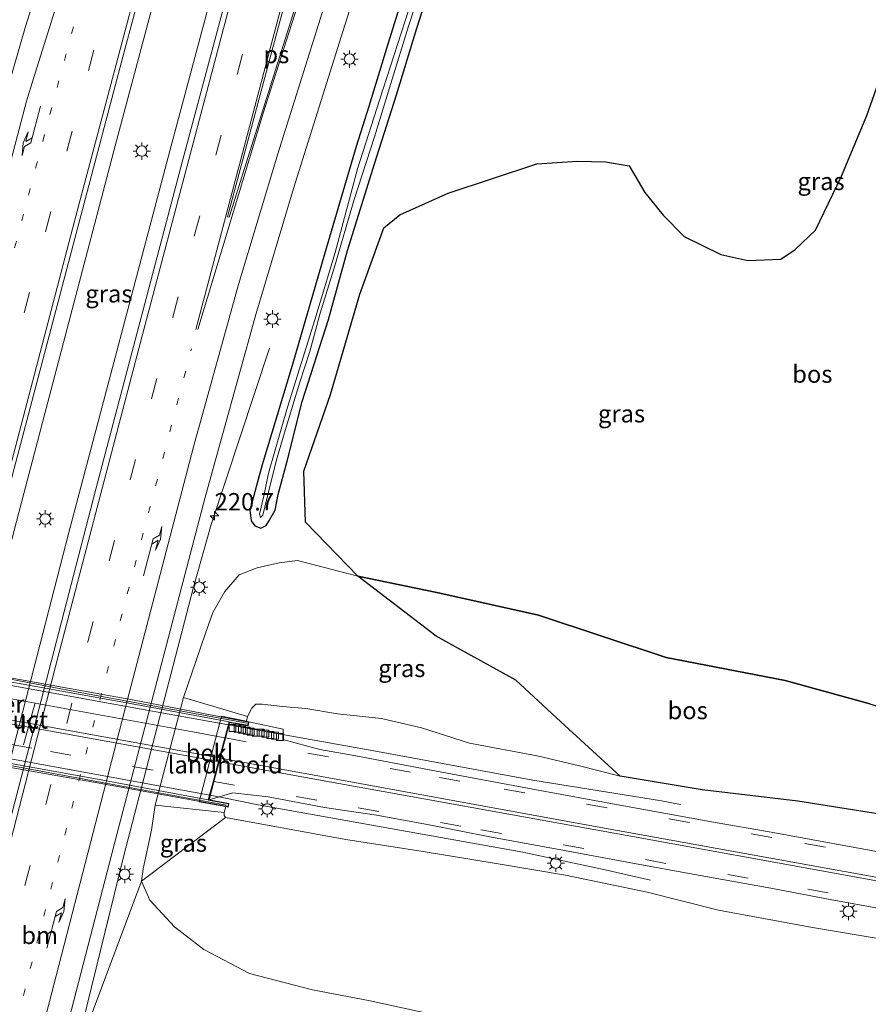
# Model space of a CAD drawing. Units: metres. Extents: x 197150 to 198612, y 481250 to 487501.
# Drawn here: x 197431 to 197553, y 483062 to 483203 of the extents above; entities that cross this region are included whole.
import ezdxf
from ezdxf.enums import TextEntityAlignment as Align

# ---------------------------------------------------------------- set-up
doc = ezdxf.new("R2010")
doc.units = ezdxf.units.M
doc.linetypes.add('VW-1-3_STREEP', pattern=[4, 1, -3])
doc.linetypes.add('VW-3-9_STREEP', pattern=[12, 3, -9])
doc.layers.get('0').update_dxf_attribs({"lineweight": 25})
for name, color, linetype, lineweight in [('B-ME-AM-KILOMETR-S-B1', 7, 'Continuous', 18), ('B-ME-BV-GELEIDECONSTRUCTIE-GELEIDERAIL-L-B1', 213, 'BV-GELEIDERAIL', 18), ('B-ME-BV-GELEIDECONSTRUCTIE-GELEIDERAIL-L-B2', 213, 'BV-GELEIDERAIL', 18), ('B-ME-GR-BOMENSTRUIKEN-GV-B6', 93, 'Continuous', 18), ('B-ME-GW-KRUINLIJN-L-B1', 93, 'Continuous', 18), ('B-ME-GW-TEENLIJN-L-B1', 93, 'Continuous', 18), ('B-ME-IE-GRASLAND-GV-B6', 93, 'Continuous', 18), ('B-ME-IE-MEUBILAIR_WEGMEUBILAIR-LICHTMAST-S-B1', 8, 'Continuous', 18), ('B-ME-IE-MEUBILAIR_WEGMEUBILAIR-LIJNVERLICHT-L-B1', 8, 'VW-LIJNV', 18), ('B-ME-KW-LANDHOOFD-GV-B6', 173, 'Continuous', 18), ('B-ME-KW-LEUNING-L-B2', 8, 'Continuous', 18), ('B-ME-KW-PIJLER-GV-B6', 173, 'Continuous', 18), ('B-ME-KW-VIADUCT-GV-B7', 173, 'Continuous', 18), ('B-ME-OB-BEKLEDING-GV-B6', 253, 'Continuous', 18), ('B-ME-OG-WATER-GV-B6', 153, 'Continuous', 18), ('B-ME-VH-VERH_SOORT-BITUMEN-GV-B6', 8, 'IE-TERREINAFSCHEIDING-NATUURLIJK-HOUTWAL', 18), ('B-ME-VH-VERH_SOORT-BITUMEN-GV-B7', 8, 'Continuous', 18), ('B-ME-VV-KOLK-S-B1', 8, 'Continuous', 18), ('B-ME-VW-MARKERING-13STREEP-045-L-B1', 255, 'VW-1-3_STREEP', 18), ('B-ME-VW-MARKERING-39STREEP-015-L-B1', 255, 'VW-3-9_STREEP', 18), ('B-ME-VW-MARKERING-39STREEP-015-L-B2', 255, 'VW-3-9_STREEP', 18), ('B-ME-VW-MARKERING-PIJLRE750-S-B1', 7, 'Continuous', 18), ('B-ME-VW-MARKERING-STREEP-015-L-B1', 7, 'Continuous', 18), ('B-ME-VW-MARKERING-STREEP-015-L-B2', 7, 'Continuous', 18), ('B-ME-VW-MARKERING-VLAKMARK-GV-B6', 7, 'Continuous', 18)]:
    doc.layers.add(name, color=color, linetype=linetype, lineweight=lineweight)
doc.layers.add('B-ME-GR-BOS-GV-B6', color=10, linetype='Continuous')
doc.layers.add('B-ME-GW-INSTEEKWATERGANG-L-B1', color=10, linetype='Continuous')
doc.styles.add('NLCS-ISO', font='NLCS-ISO.TTF')
doc.linetypes.add('BV-GELEIDERAIL', pattern='A,10,-3,[108,NLCS.SHX,S=1,R=0,X=0,Y=0],-3', length=16)
doc.linetypes.add('IE-TERREINAFSCHEIDING-NATUURLIJK-HOUTWAL', pattern='A,7,-1.5,[67,NLCS.SHX,S=0.75,R=45,X=0,Y=0],-1.5,7,-1.5,[70,NLCS.SHX,S=0.75,R=0,X=0,Y=0],-1.5', length=20)
doc.linetypes.add('VW-LIJNV', pattern='A,0,-5,[102,NLCS.SHX,S=1,R=0,X=-0.625,Y=0],2.5,-0.5,[69,NLCS.SHX,S=0.5,R=0,X=0,Y=0],-0.5,2.5,[102,NLCS.SHX,S=1,R=180,X=0.625,Y=0],-5', length=16)

# ---------------------------------------------------------------- blocks, each defined once
blk = doc.blocks.new('hecto')
for p, q in [((0, 0.625), (-0.625, 0)), ((0, -0.625), (0, 0.625)), ((-0.625, 0), (0.625, 0)), ((0.625, 0), (0, -0.625))]:
    blk.add_line(p, q)
blk = doc.blocks.new('pijlr')
for p, q in [((0, 0, 0.1), (5.45, 0, 0.1)), ((5.45, -0.75, 0.1), (4.7, 0, 0.1)), ((6.2, -0.75, 0.1), (5.45, 0, 0.1)), ((4, -0.75, 0.1), (5.45, -0.75, 0.1)), ((5.7, -1.05, 0.1), (4, -0.75, 0.1)), ((7.5, -0.75, 0.1), (5.7, -1.05, 0.1)), ((7.5, -0.75, 0.1), (6.2, -0.75, 0.1))]:
    blk.add_line(p, q)
blk = doc.blocks.new('lantaarnpaal')
for p, q in [((-0.75, 0), (-1.25, 0)), ((-0.88, 0.88), (-0.53, 0.53)), ((0, 0.75), (0, 1.25)), ((0.53, 0.53), (0.88, 0.88)), ((0.75, 0), (1.25, 0)), ((-0.53, -0.53), (-0.88, -0.88)), ((0, -0.75), (0, -1.25)), ((0.53, -0.53), (0.88, -0.88))]:
    blk.add_line(p, q)
blk.add_circle((0, 0), 0.75)
blk = doc.blocks.new('kolk')
blk.add_lwpolyline([(-0.5, -0.5), (0.5, -0.5), (0.5, 0.5), (-0.5, 0.5)], close=True)

msp = doc.modelspace()

# ---------------------------------------------------------------- linework, layer by layer
at = {"layer": 'B-ME-BV-GELEIDECONSTRUCTIE-GELEIDERAIL-L-B1'}
for points in [[(197484.717, 483333.003, 8.28), (197473.363, 483291.56, 8.259), (197458.687, 483237.56, 8.282), (197444.59, 483184.762, 8.287), (197430.691, 483131.999, 8.285), (197416.577, 483077.805, 8.274), (197403.405, 483026.151, 8.297), (197395.751, 482995.846, 8.308)], [(197491.854, 483329.301, 8.252), (197481.123, 483290.216, 8.238), (197466.051, 483234.963, 8.268), (197452.616, 483184.768, 8.259), (197437.954, 483129.32, 8.284), (197424.613, 483077.692, 8.247), (197411.075, 483024.742, 8.259), (197403.243, 482993.701, 8.265)], [(197420.2196, 482988.8505, 8.1103), (197427.2617, 483009.5244, 8.0353), (197431.0028, 483021.5561, 7.9422), (197434.646, 483037.454, 7.969), (197445.766, 483082.801, 7.883), (197455.84, 483121.477, 7.893), (197458.345, 483130.47, 7.903), (197466.723, 483155.726, 7.149)], [(197460.8682, 483101.718, 14.3639), (197482.2136, 483097.8888, 14.3252), (197504.5305, 483093.7824, 14.2776), (197522.967, 483090.8114, 13.6993), (197525.7231, 483090.3296, 13.5634)], [(197458.1824, 483091.642, 14.5989), (197459.9478, 483091.3174, 14.5971), (197465.1001, 483090.2776, 14.5729), (197503.09, 483083.4578, 14.4913), (197514.8806, 483080.9228, 14.1307), (197521.3997, 483079.4798, 13.7959)]]:
    msp.add_polyline3d(points, dxfattribs=at)
at = {"layer": 'B-ME-BV-GELEIDECONSTRUCTIE-GELEIDERAIL-L-B2'}
for points in [[(197396.3931, 483113.442, 14.3489), (197402.1992, 483112.3488, 14.3808), (197448.0794, 483104.0122, 14.3872), (197460.8682, 483101.718, 14.3639)], [(197393.6758, 483103.3244, 14.5379), (197402.3129, 483101.8212, 14.6008), (197445.5993, 483093.9551, 14.6123), (197458.1824, 483091.642, 14.5989)]]:
    msp.add_polyline3d(points, dxfattribs=at)
at = {"layer": 'B-ME-GR-BOMENSTRUIKEN-GV-B6'}
for points in [[(197493.249, 483059.547, 7.35), (197481.156, 483062.159, 7.377), (197472.895, 483063.745, 7.374), (197463.852, 483066.057, 7.389), (197457.301, 483069.509, 7.422), (197453.08, 483072.743, 7.416), (197449.556, 483076.577, 7.563), (197448.351, 483079.337, 7.17), (197460.394, 483088.447, 13.662), (197477.663, 483085.269, 13.602), (197488.789, 483083.563, 13.644), (197499.556, 483081.777, 13.65), (197509.216, 483080.159, 13.587), (197520.929, 483077.761, 13.524), (197531.156, 483075.174, 13.548), (197544.634, 483072.676, 13.656), (197555.2, 483070.889, 13.338), (197561.507, 483069.835, 13.275), (197572.33, 483067.237, 13.338), (197583.357, 483064.816, 13.293), (197592.246, 483062.792, 13.155), (197603.773, 483061.178, 13.287)], [(197440.278, 483057.761, 7.029), (197448.351, 483079.337, 7.17), (197449.556, 483076.577, 7.563), (197453.08, 483072.743, 7.416), (197457.301, 483069.509, 7.422), (197463.852, 483066.057, 7.389), (197472.895, 483063.745, 7.374), (197481.156, 483062.159, 7.377), (197493.249, 483059.547, 7.35)]]:
    msp.add_polyline3d(points, dxfattribs=at)
at = {"layer": 'B-ME-GR-BOS-GV-B6'}
for points in [[(197479.43, 483123.059, 7.677), (197471.92, 483130.789, 7.215), (197471.647, 483138.106, 7.215), (197475.481, 483149.078, 7.188), (197479.676, 483163.469, 7.089), (197483.116, 483172.978, 7.101), (197485.441, 483174.874, 7.062), (197492.382, 483177.956, 7.044), (197505.08, 483182.186, 7.167), (197510.921, 483182.563, 7.17), (197514.928, 483182.471, 7.143), (197518.34, 483181.907, 7.098), (197520.591, 483178.053, 7.146), (197523.207, 483174.796, 7.167), (197526.252, 483171.763, 7.182), (197531.489, 483169.157, 7.167), (197535.392, 483168.32, 7.035), (197540.086, 483168.528, 7.011), (197542.186, 483169.885, 6.954), (197545.103, 483172.66, 6.951), (197548.816, 483180.417, 7.062), (197552.429, 483189.089, 7.032), (197556.033, 483199.223, 6.939)], [(197552.881, 483104.722, 8.061), (197540.73, 483108.092, 7.881), (197523.638, 483111.396, 7.779), (197505.319, 483117.464, 7.758), (197490.728, 483120.708, 7.629), (197479.43, 483123.059, 7.677)], [(197517.067, 483094.391, 13.377), (197508.519, 483102.14, 11.277), (197502.074, 483108.143, 9.399), (197490.647, 483114.466, 8.808), (197479.43, 483123.059, 7.677), (197490.728, 483120.708, 7.629), (197505.319, 483117.464, 7.758), (197523.638, 483111.396, 7.779), (197540.73, 483108.092, 7.881), (197552.881, 483104.722, 8.061), (197565.397, 483100.776, 8.421), (197570.896, 483099.108, 8.511), (197563.315, 483093.748, 10.398), (197555.514, 483088.726, 13.044), (197542.541, 483090.772, 13.311), (197528.794, 483092.415, 13.311), (197517.067, 483094.391, 13.377)]]:
    msp.add_polyline3d(points, dxfattribs=at)
at = {"layer": 'B-ME-GW-INSTEEKWATERGANG-L-B1'}
for points in [[(197479.152, 483184.681, 7.14), (197474.626, 483169.217, 7.041), (197470.007, 483153.273, 7.128), (197465.669, 483138.998, 7.074), (197463.914, 483132.536, 7.179), (197464.093, 483131.009, 7.239), (197464.646, 483130.266, 7.314), (197465.471, 483129.952, 7.293), (197466.241, 483130.31, 7.29), (197466.638, 483130.935, 7.284), (197467.521, 483132.525, 7.29), (197467.98, 483134.759, 7.212), (197469.29, 483139.537, 7.161), (197471.408, 483148.098, 7.056), (197475.203, 483159.87, 7.02), (197477.921, 483169.747, 6.954), (197481.817, 483182.201, 7.011), (197484.951, 483192.064, 7.032), (197487.853, 483201.609, 7.029), (197492.028, 483214.614, 7.026)], [(197488, 483213.203, 6.996), (197483.523, 483198.704, 7.062), (197480.977, 483190.392, 7.083), (197479.152, 483184.681, 7.14)]]:
    msp.add_polyline3d(points, dxfattribs=at)
at = {"layer": 'B-ME-GW-KRUINLIJN-L-B1'}
for points in [[(197463.59, 483102.925, 13.761), (197464.187, 483104.121, 13.695), (197464.78, 483104.717, 13.692), (197465.675, 483104.701, 13.752), (197468.61, 483104.363, 13.683), (197471.955, 483104.078, 13.593), (197476.468, 483103.327, 13.572), (197482.802, 483102.643, 13.437), (197488.559, 483101.326, 13.413), (197495.437, 483099.12, 13.452), (197505.138, 483097.281, 13.413), (197511.215, 483095.871, 13.344), (197517.067, 483094.391, 13.377)], [(197460.394, 483088.447, 13.662), (197460.247, 483088.724, 13.662), (197460.231, 483089.149, 13.734)]]:
    msp.add_polyline3d(points, dxfattribs=at)
at = {"layer": 'B-ME-GW-TEENLIJN-L-B1'}
for points in [[(197570.896, 483099.108, 8.511), (197565.397, 483100.776, 8.421), (197552.881, 483104.722, 8.061), (197540.73, 483108.092, 7.881), (197523.638, 483111.396, 7.779), (197505.319, 483117.464, 7.758), (197490.728, 483120.708, 7.629), (197479.43, 483123.059, 7.677), (197470.764, 483125.278, 7.59), (197468.135, 483124.976, 7.566), (197464.985, 483124.243, 7.44), (197462.392, 483123.224, 7.302), (197460.312, 483120.865, 7.173), (197458.586, 483117.858, 7.278), (197457.493, 483114.726, 7.326), (197454.371, 483105.643, 7.335)], [(197450.316, 483090.23, 7.332), (197449.782, 483086.626, 7.392), (197448.619, 483081.086, 7.407), (197448.351, 483079.337, 7.17), (197449.556, 483076.577, 7.563), (197453.08, 483072.743, 7.416), (197457.301, 483069.509, 7.422), (197463.852, 483066.057, 7.389), (197472.895, 483063.745, 7.374), (197481.156, 483062.159, 7.377), (197493.249, 483059.547, 7.35), (197507.458, 483056.878, 7.284), (197528.497, 483052.425, 7.38), (197549.713, 483047.842, 7.404), (197572.053, 483043.747, 7.674), (197598.442, 483037.713, 7.209), (197615.823, 483035.085, 7.5), (197628.892, 483032.288, 7.071), (197644.361, 483029.925, 7.02), (197649.368, 483029.106, 7.002)]]:
    msp.add_polyline3d(points, dxfattribs=at)
at = {"layer": 'B-ME-IE-GRASLAND-GV-B6'}
for points in [[(197472.458, 483339.361, 7.455), (197469.823, 483329.794, 7.462), (197460.516, 483296.115, 7.447), (197458.02, 483287.02, 7.446), (197450.079, 483260.952, 7.437), (197441.009, 483231.268, 7.439), (197431.696, 483201.854, 7.371), (197423.054, 483171.985, 7.373), (197415.092, 483142.011, 7.387), (197410.097, 483122.681, 7.395), (197399.986, 483083.947, 7.395), (197391.931, 483052.754, 7.387)], [(197493.73, 483328.327, 7.683), (197480.952, 483281.902, 7.672), (197467.389, 483231.691, 7.643), (197454.437, 483183.332, 7.654), (197441.81, 483135.526, 7.648), (197427.247, 483079.55, 7.652), (197417.289, 483040.549, 7.646), (197405.269, 482993.121, 7.66), (197393.645, 482996.449, 7.679), (197399.314, 483018.983, 7.68), (197407.121, 483049.362, 7.681), (197415.067, 483080.574, 7.686), (197425.061, 483118.933, 7.647), (197430.098, 483138.489, 7.648), (197437.882, 483168.036, 7.651), (197445.707, 483197.52, 7.644), (197454.048, 483228.625, 7.652), (197461.974, 483257.893, 7.653), (197471.648, 483293.163, 7.661), (197480.787, 483326.605, 7.662), (197482.83, 483333.981, 7.664), (197493.73, 483328.327, 7.683)], [(197432.413, 483038.22, 7.755), (197445.14, 483087.309, 7.357), (197457.452, 483134.212, 7.362), (197464.762, 483160.597, 7.361), (197470.156, 483178.661, 7.329), (197477.526, 483202.077, 7.309), (197485.503, 483227.008, 7.302), (197493.756, 483252.084, 7.301), (197494.879, 483254.905, 7.32), (197498.005, 483262.738, 7.332), (197503.691, 483273.861, 7.342), (197509.428, 483282.822, 7.369), (197519.975, 483294.073, 7.422), (197532.305, 483302.513, 7.545), (197536.27, 483304.535, 7.601), (197538.202, 483305.261, 7.632), (197563.001, 483292.398, 6.888)], [(197492.028, 483214.614, 7.026), (197487.853, 483201.609, 7.029), (197484.951, 483192.064, 7.032), (197481.817, 483182.201, 7.011), (197477.921, 483169.747, 6.954), (197475.203, 483159.87, 7.02), (197471.408, 483148.098, 7.056), (197469.29, 483139.537, 7.161), (197467.98, 483134.759, 7.212), (197467.521, 483132.525, 7.29), (197466.638, 483130.935, 7.284), (197466.241, 483130.31, 7.29), (197465.471, 483129.952, 7.293), (197464.646, 483130.266, 7.314), (197464.093, 483131.009, 7.239), (197463.914, 483132.536, 7.179), (197465.669, 483138.998, 7.074), (197470.007, 483153.273, 7.128), (197474.626, 483169.217, 7.041), (197479.152, 483184.681, 7.14), (197480.977, 483190.392, 7.083), (197483.523, 483198.704, 7.062), (197488, 483213.203, 6.996)], [(197488, 483213.203, 6.996), (197483.523, 483198.704, 7.062), (197480.977, 483190.392, 7.083), (197479.152, 483184.681, 7.14), (197474.626, 483169.217, 7.041), (197470.007, 483153.273, 7.128), (197465.669, 483138.998, 7.074), (197463.914, 483132.536, 7.179), (197464.093, 483131.009, 7.239), (197464.646, 483130.266, 7.314), (197465.471, 483129.952, 7.293), (197466.241, 483130.31, 7.29), (197466.638, 483130.935, 7.284), (197467.521, 483132.525, 7.29), (197467.98, 483134.759, 7.212), (197469.29, 483139.537, 7.161), (197471.408, 483148.098, 7.056), (197475.203, 483159.87, 7.02), (197477.921, 483169.747, 6.954), (197481.817, 483182.201, 7.011), (197484.951, 483192.064, 7.032), (197487.853, 483201.609, 7.029), (197492.028, 483214.614, 7.026)], [(197489.157, 483211.888, 6.348), (197486.198, 483202.693, 6.348), (197482.52, 483191.317, 6.348), (197479.372, 483181.443, 6.348), (197476.164, 483169.454, 6.348), (197473.226, 483159.817, 6.348), (197469.315, 483147.285, 6.348), (197466.565, 483137.844, 6.348), (197465.945, 483134.744, 6.348), (197465.287, 483131.922, 6.348)], [(197465.287, 483131.922, 6.348), (197465.432, 483131.45, 6.348), (197465.794, 483131.795, 6.348), (197466.517, 483134.957, 6.348), (197467.83, 483140.064, 6.348), (197469.277, 483144.898, 6.348), (197471.066, 483150.882, 6.348), (197472.538, 483155.274, 6.348), (197474.012, 483160.744, 6.348), (197476.06, 483167.412, 6.348), (197478.901, 483177.055, 6.348), (197481.81, 483186.067, 6.348), (197484.12, 483193.718, 6.348), (197486.671, 483201.903, 6.348), (197489.734, 483211.272, 6.348)], [(197556.033, 483199.223, 6.939), (197552.429, 483189.089, 7.032), (197548.816, 483180.417, 7.062)], [(197548.816, 483180.417, 7.062), (197545.103, 483172.66, 6.951), (197542.186, 483169.885, 6.954), (197540.086, 483168.528, 7.011), (197535.392, 483168.32, 7.035), (197531.489, 483169.157, 7.167), (197526.252, 483171.763, 7.182), (197523.207, 483174.796, 7.167), (197520.591, 483178.053, 7.146), (197518.34, 483181.907, 7.098), (197514.928, 483182.471, 7.143), (197510.921, 483182.563, 7.17), (197505.08, 483182.186, 7.167), (197492.382, 483177.956, 7.044), (197485.441, 483174.874, 7.062), (197483.116, 483172.978, 7.101), (197479.676, 483163.469, 7.089), (197475.481, 483149.078, 7.188), (197471.647, 483138.106, 7.215), (197471.92, 483130.789, 7.215), (197479.43, 483123.059, 7.677), (197470.764, 483125.278, 7.59), (197468.135, 483124.976, 7.566), (197464.985, 483124.243, 7.44), (197462.392, 483123.224, 7.302), (197460.312, 483120.865, 7.173), (197458.586, 483117.858, 7.278), (197457.493, 483114.726, 7.326), (197454.371, 483105.643, 7.335), (197450.316, 483090.23, 7.332), (197449.782, 483086.626, 7.392), (197448.619, 483081.086, 7.407), (197448.351, 483079.337, 7.17), (197440.278, 483057.761, 7.029)], [(197517.067, 483094.391, 13.377), (197511.215, 483095.871, 13.344), (197505.138, 483097.281, 13.413), (197495.437, 483099.12, 13.452), (197488.559, 483101.326, 13.413), (197482.802, 483102.643, 13.437), (197476.468, 483103.327, 13.572), (197471.955, 483104.078, 13.593), (197468.61, 483104.363, 13.683), (197465.675, 483104.701, 13.752), (197464.78, 483104.717, 13.692), (197464.187, 483104.121, 13.695), (197463.59, 483102.925, 13.761), (197454.371, 483105.643, 7.335), (197457.493, 483114.726, 7.326), (197458.586, 483117.858, 7.278), (197460.312, 483120.865, 7.173), (197462.392, 483123.224, 7.302), (197464.985, 483124.243, 7.44), (197468.135, 483124.976, 7.566), (197470.764, 483125.278, 7.59), (197479.43, 483123.059, 7.677), (197490.647, 483114.466, 8.808), (197502.074, 483108.143, 9.399), (197508.519, 483102.14, 11.277), (197517.067, 483094.391, 13.377)], [(197563.506, 483081.807, 13.563), (197550.736, 483084.162, 13.623), (197538.216, 483086.456, 13.62), (197530.984, 483087.686, 13.638), (197517.026, 483090.228, 13.686), (197504.501, 483092.505, 13.761), (197490.691, 483095.073, 13.746), (197479.138, 483097.274, 13.683), (197473.938, 483098.172, 13.737), (197468.625, 483099.653, 13.725), (197468.698, 483101.103, 13.821), (197463.757, 483102.171, 13.827), (197463.431, 483102.236, 13.758), (197463.59, 483102.925, 13.761), (197464.187, 483104.121, 13.695), (197464.78, 483104.717, 13.692), (197465.675, 483104.701, 13.752), (197468.61, 483104.363, 13.683), (197471.955, 483104.078, 13.593), (197476.468, 483103.327, 13.572), (197482.802, 483102.643, 13.437), (197488.559, 483101.326, 13.413), (197495.437, 483099.12, 13.452), (197505.138, 483097.281, 13.413), (197511.215, 483095.871, 13.344), (197517.067, 483094.391, 13.377), (197528.794, 483092.415, 13.311), (197542.541, 483090.772, 13.311), (197555.514, 483088.726, 13.044)], [(197555.2, 483070.889, 13.338), (197544.634, 483072.676, 13.656), (197531.156, 483075.174, 13.548), (197520.929, 483077.761, 13.524), (197509.216, 483080.159, 13.587), (197499.556, 483081.777, 13.65), (197488.789, 483083.563, 13.644), (197477.663, 483085.269, 13.602), (197460.394, 483088.447, 13.662), (197460.247, 483088.724, 13.662), (197460.231, 483089.149, 13.734), (197460.459, 483090.01, 13.827), (197460.796, 483089.949, 13.926), (197460.911, 483090.465, 13.926), (197458.061, 483090.993, 13.926), (197461.478, 483091.978, 13.821), (197466.551, 483091.389, 13.845), (197474.608, 483089.888, 13.89), (197482.091, 483088.787, 13.923), (197489.655, 483087.4, 13.899), (197498.328, 483085.652, 13.797), (197509.07, 483083.725, 13.761), (197518.584, 483081.953, 13.719), (197528.017, 483080.206, 13.704), (197538.677, 483078.291, 13.725), (197547.404, 483076.656, 13.749), (197559.294, 483074.476, 13.692)], [(197450.316, 483090.23, 7.332), (197460.231, 483089.149, 13.734), (197460.247, 483088.724, 13.662), (197460.394, 483088.447, 13.662), (197448.351, 483079.337, 7.17), (197448.619, 483081.086, 7.407), (197449.782, 483086.626, 7.392), (197450.316, 483090.23, 7.332)]]:
    msp.add_polyline3d(points, dxfattribs=at)
at = {"layer": 'B-ME-IE-MEUBILAIR_WEGMEUBILAIR-LIJNVERLICHT-L-B1'}
msp.add_line((197431.408, 483098.888, 12.3), (197433.047, 483104.757, 12.3), dxfattribs=at)
at = {"layer": 'B-ME-KW-LANDHOOFD-GV-B6'}
msp.add_polyline3d([(197458.061, 483090.993, 13.926), (197460.911, 483090.465, 13.926), (197460.796, 483089.949, 13.926), (197460.459, 483090.01, 13.827), (197456.635, 483090.705, 11.847), (197459.836, 483102.958, 11.844), (197463.431, 483102.236, 13.758), (197463.757, 483102.171, 13.827), (197463.648, 483101.61, 13.827), (197461.014, 483102.073, 13.746), (197460.47, 483100.003, 13.779), (197459.569, 483096.653, 13.851), (197458.695, 483093.369, 13.878), (197458.061, 483090.993, 13.926)], dxfattribs=at)
at = {"layer": 'B-ME-KW-LEUNING-L-B2'}
for points in [[(197463.527, 483101.982, 13.881), (197439.044, 483106.467, 13.821), (197428.55, 483108.452, 13.812), (197414.704, 483110.922, 13.761), (197393.839, 483114.714, 13.767)], [(197390.653, 483102.916, 13.995), (197413.581, 483098.741, 14.268), (197427.959, 483096.184, 14.325), (197445.307, 483092.964, 14.244), (197460.574, 483090.228, 14.049)]]:
    msp.add_polyline3d(points, dxfattribs=at)
at = {"layer": 'B-ME-KW-VIADUCT-GV-B7'}
msp.add_polyline3d([(197460.978, 483102.13, 13.745), (197457.999, 483090.954, 13.927), (197460.851, 483090.425, 13.927), (197460.758, 483090.007, 13.925), (197441.217, 483093.54, 14.369), (197424.938, 483096.437, 14.24), (197407.835, 483099.572, 14.171), (197390.429, 483102.789, 13.85), (197390.523, 483103.246, 13.852), (197393.51, 483102.707, 13.854), (197396.536, 483113.974, 13.818), (197393.418, 483114.571, 13.946), (197393.52, 483115.034, 13.948), (197412.835, 483111.48, 13.924), (197430.857, 483108.222, 13.876), (197447.063, 483105.301, 13.804), (197463.698, 483102.131, 13.828), (197463.608, 483101.668, 13.826), (197460.978, 483102.13, 13.745)], dxfattribs=at)
at = {"layer": 'B-ME-OB-BEKLEDING-GV-B6'}
msp.add_polyline3d([(197454.371, 483105.643, 7.335), (197463.59, 483102.925, 13.761), (197463.431, 483102.236, 13.758), (197459.836, 483102.958, 11.844), (197456.635, 483090.705, 11.847), (197460.459, 483090.01, 13.827), (197460.231, 483089.149, 13.734), (197450.316, 483090.23, 7.332), (197454.371, 483105.643, 7.335)], dxfattribs=at)
at = {"layer": 'B-ME-OG-WATER-GV-B6'}
for points in [[(197465.794, 483131.795, 6.348), (197465.432, 483131.45, 6.348), (197465.287, 483131.922, 6.348), (197465.945, 483134.744, 6.348), (197466.565, 483137.844, 6.348), (197469.315, 483147.285, 6.348), (197473.226, 483159.817, 6.348), (197476.164, 483169.454, 6.348), (197479.372, 483181.443, 6.348), (197482.52, 483191.317, 6.348), (197486.198, 483202.693, 6.348), (197489.157, 483211.888, 6.348)], [(197489.734, 483211.272, 6.348), (197486.671, 483201.903, 6.348), (197484.12, 483193.718, 6.348), (197481.81, 483186.067, 6.348), (197478.901, 483177.055, 6.348), (197476.06, 483167.412, 6.348), (197474.012, 483160.744, 6.348), (197472.538, 483155.274, 6.348), (197471.066, 483150.882, 6.348), (197469.277, 483144.898, 6.348), (197467.83, 483140.064, 6.348), (197466.517, 483134.957, 6.348), (197465.794, 483131.795, 6.348)]]:
    msp.add_polyline3d(points, dxfattribs=at)
at = {"layer": 'B-ME-VH-VERH_SOORT-BITUMEN-GV-B6'}
for points in [[(197415.092, 483142.011, 7.387), (197423.054, 483171.985, 7.373), (197431.696, 483201.854, 7.371), (197441.009, 483231.268, 7.439), (197450.079, 483260.952, 7.437), (197458.02, 483287.02, 7.446), (197460.516, 483296.115, 7.447), (197469.823, 483329.794, 7.462), (197472.458, 483339.361, 7.455), (197482.83, 483333.981, 7.664), (197480.787, 483326.605, 7.662), (197471.648, 483293.163, 7.661), (197461.974, 483257.893, 7.653), (197454.048, 483228.625, 7.652), (197445.707, 483197.52, 7.644), (197437.882, 483168.036, 7.651), (197430.098, 483138.489, 7.648), (197425.061, 483118.933, 7.647), (197415.067, 483080.574, 7.686), (197407.121, 483049.362, 7.681)], [(197417.289, 483040.549, 7.646), (197427.247, 483079.55, 7.652), (197441.81, 483135.526, 7.648), (197454.437, 483183.332, 7.654), (197467.389, 483231.691, 7.643), (197480.952, 483281.902, 7.672), (197493.73, 483328.327, 7.683), (197504.234, 483322.879, 7.437), (197492.165, 483278.993, 7.446), (197486.8685, 483259.5025, 7.3951), (197485.585, 483254.0586, 7.3815), (197486.0388, 483253.9583, 7.4276), (197486.0985, 483253.9845, 7.4323), (197489.4949, 483262.4457, 7.4583), (197492.4897, 483269.2229, 7.4495), (197496.0686, 483276.075, 7.4955), (197499.7839, 483282.4081, 7.5337), (197503.2546, 483287.5001, 7.5735), (197505.5031, 483290.4659, 7.5931), (197508.9946, 483294.5929, 7.6536), (197512.0598, 483297.5969, 7.6819), (197516.1231, 483301.1598, 7.7263), (197520.0089, 483304.2312, 7.759)], [(197520.0089, 483304.2312, 7.759), (197524.6997, 483307.4023, 7.815), (197528.2552, 483309.4657, 7.858), (197529.2052, 483309.9272, 7.8664), (197538.202, 483305.261, 7.632), (197536.27, 483304.535, 7.601), (197532.305, 483302.513, 7.545), (197519.975, 483294.073, 7.422), (197509.428, 483282.822, 7.369), (197503.691, 483273.861, 7.342), (197498.005, 483262.738, 7.332), (197494.879, 483254.905, 7.32), (197493.756, 483252.084, 7.301), (197485.503, 483227.008, 7.302), (197477.526, 483202.077, 7.309), (197470.156, 483178.661, 7.329), (197464.762, 483160.597, 7.361), (197457.452, 483134.212, 7.362), (197445.14, 483087.309, 7.357), (197432.413, 483038.22, 7.755)], [(197559.294, 483074.476, 13.692), (197547.404, 483076.656, 13.749), (197538.677, 483078.291, 13.725), (197528.017, 483080.206, 13.704), (197518.584, 483081.953, 13.719), (197509.07, 483083.725, 13.761), (197498.328, 483085.652, 13.797), (197489.655, 483087.4, 13.899), (197482.091, 483088.787, 13.923), (197474.608, 483089.888, 13.89), (197466.551, 483091.389, 13.845), (197461.478, 483091.978, 13.821), (197458.061, 483090.993, 13.926), (197458.695, 483093.369, 13.878), (197459.569, 483096.653, 13.851), (197460.47, 483100.003, 13.779), (197461.014, 483102.073, 13.746), (197463.648, 483101.61, 13.827), (197463.757, 483102.171, 13.827), (197468.698, 483101.103, 13.821), (197468.625, 483099.653, 13.725), (197473.938, 483098.172, 13.737), (197479.138, 483097.274, 13.683), (197490.691, 483095.073, 13.746), (197504.501, 483092.505, 13.761), (197517.026, 483090.228, 13.686), (197530.984, 483087.686, 13.638), (197538.216, 483086.456, 13.62), (197550.736, 483084.162, 13.623), (197563.506, 483081.807, 13.563)]]:
    msp.add_polyline3d(points, dxfattribs=at)
at = {"layer": 'B-ME-VH-VERH_SOORT-BITUMEN-GV-B7'}
msp.add_polyline3d([(197394.215, 483105.136, 13.866), (197395.091, 483108.392, 13.884), (197395.988, 483111.728, 13.827), (197396.589, 483113.96, 13.839), (197412.308, 483111.02, 13.848), (197430.577, 483107.699, 13.827), (197449.123, 483104.341, 13.785), (197460.93, 483102.143, 13.745), (197460.365, 483100.023, 13.779), (197459.471, 483096.67, 13.851), (197458.596, 483093.387, 13.878), (197457.951, 483090.967, 13.927), (197442.047, 483093.942, 13.947), (197424.012, 483097.189, 14.013), (197405.105, 483100.601, 13.911), (197393.557, 483102.693, 13.854), (197394.215, 483105.136, 13.866)], dxfattribs=at)
at = {"layer": 'B-ME-VW-MARKERING-13STREEP-045-L-B1'}
for points in [[(197395.9894, 483038.2958, 7.519), (197407.9738, 483085.1269, 7.5041), (197419.9753, 483131.4428, 7.5037), (197432.1407, 483177.6748, 7.4995), (197444.4553, 483223.8547, 7.5125), (197454.9557, 483262.7734, 7.5189)], [(197413.1006, 482990.886, 7.525), (197421.4892, 483024.1507, 7.5233), (197433.337, 483070.415, 7.521), (197445.3149, 483116.6604, 7.5031), (197455.5404, 483155.6343, 7.4931)]]:
    msp.add_polyline3d(points, dxfattribs=at)
at = {"layer": 'B-ME-VW-MARKERING-39STREEP-015-L-B1'}
for points in [[(197389.4925, 482997.6382, 7.5946), (197389.6253, 482998.1686, 7.5949), (197401.4466, 483044.6755, 7.587), (197413.3766, 483091.2225, 7.5675), (197425.4356, 483137.6241, 7.5633), (197437.6479, 483183.9837, 7.5638), (197450.0053, 483230.2735, 7.573), (197462.5338, 483276.5667, 7.5765), (197475.1872, 483322.772, 7.5796), (197478.8518, 483336.0445, 7.5781)], [(197409.5119, 482991.9121, 7.5897), (197416.6895, 483020.4337, 7.5886), (197428.61, 483067.0605, 7.5874), (197440.6681, 483113.6548, 7.5833), (197452.8667, 483160.2009, 7.5729), (197465.2108, 483206.7318, 7.5788), (197473.892, 483239.0618, 7.5827), (197484.0323, 483276.4591, 7.5956), (197496.7806, 483322.8341, 7.6024), (197497.7269, 483326.2543, 7.6044)], [(197460.4282, 483099.8475, 13.7016), (197491.1082, 483094.1817, 13.7035), (197500.4232, 483092.5055, 13.6716), (197543.5528, 483084.7361, 13.5547), (197578.6064, 483078.3073, 13.4798)], [(197458.7618, 483093.6202, 13.8651), (197479.4468, 483089.8489, 13.8382), (197497.054, 483086.6787, 13.7964), (197543.9637, 483078.1907, 13.6903), (197590.8186, 483069.5782, 13.5806), (197608.446, 483066.3887, 13.5626)]]:
    msp.add_polyline3d(points, dxfattribs=at)
at = {"layer": 'B-ME-VW-MARKERING-39STREEP-015-L-B2'}
msp.add_polyline3d([(197394.2799, 483105.3774, 13.8114), (197435.2841, 483097.9007, 13.8957), (197458.663, 483093.6382, 13.8653)], dxfattribs=at)
at = {"layer": 'B-ME-VW-MARKERING-STREEP-015-L-B1'}
for points in [[(197392.9698, 482996.6424, 7.6498), (197393.2709, 482997.8448, 7.6504), (197403.9288, 483039.7515, 7.6435), (197415.2014, 483083.8206, 7.6343), (197426.6826, 483128.0496, 7.6305), (197438.7384, 483173.9457, 7.6341), (197449.997, 483216.2787, 7.632), (197462.5269, 483262.7827, 7.6436), (197475.1962, 483309.1615, 7.636), (197482.1331, 483334.3425, 7.6342)], [(197406.0754, 482992.8947, 7.642), (197412.025, 483016.5746, 7.6426), (197423.9148, 483063.2526, 7.6416), (197436.0252, 483110.088, 7.6521), (197448.2121, 483156.6076, 7.6442), (197460.574, 483203.209, 7.64), (197470.5399, 483240.3999, 7.6469), (197483.0618, 483286.5037, 7.6682), (197494.4334, 483327.9626, 7.6631)], [(197456.1484, 483158.4454, 7.4935), (197468.5078, 483205.0309, 7.5024), (197477.4077, 483238.1159, 7.5082), (197490.0453, 483284.6699, 7.5181), (197500.9814, 483324.5663, 7.523)], [(197470.1604, 483318.9662, 7.5089), (197457.9825, 483274.3953, 7.5098), (197456.5081, 483269.4009, 7.5089), (197442.0835, 483223.8413, 7.4689), (197432.864, 483194.4352, 7.4207), (197431.8812, 483191.1596, 7.4215), (197426.117, 483169.456, 7.4282), (197424.81, 483164.081, 7.4267), (197422.708, 483156.694, 7.4253), (197419.957, 483145.913, 7.4221), (197411.5964, 483113.9995, 7.4145), (197399.867, 483068.573, 7.4412), (197392.4221, 483039.7548, 7.4422), (197387.2442, 483020.9117, 7.4482), (197382.2018, 483003.4972, 7.4252), (197381.1935, 483000.0149, 7.4206)], [(197456.426, 483158.419, 7.4885), (197465.8452, 483189.4446, 7.4732), (197480.0133, 483233.8864, 7.436), (197481.0845, 483237.1267, 7.4358), (197485.2267, 483249.1984, 7.4306), (197488.4657, 483257.5719, 7.4418), (197491.4093, 483264.4306, 7.474), (197494.6706, 483271.2003, 7.4964), (197497.5236, 483276.4673, 7.521), (197500.6552, 483281.58, 7.5525), (197504.1177, 483286.5029, 7.5849), (197507.8539, 483291.1696, 7.6218), (197510.8683, 483294.491, 7.6526), (197514.0686, 483297.6503, 7.6914), (197517.4571, 483300.6076, 7.7317), (197521.0647, 483303.3882, 7.7763), (197524.8192, 483305.9017, 7.8219), (197528.7111, 483308.1657, 7.8664), (197530.6888, 483309.1577, 7.8886)], [(197535.1, 483306.8697, 7.7136), (197531.8368, 483305.3198, 7.6716), (197527.8793, 483303.1164, 7.6341), (197524.0583, 483300.6385, 7.5949), (197520.4796, 483297.938, 7.5589), (197517.0509, 483294.9983, 7.5281), (197513.8232, 483291.8675, 7.4944), (197510.7713, 483288.5345, 7.471), (197507.9361, 483285.0727, 7.4529), (197504.439, 483280.2145, 7.4287), (197501.2191, 483275.1668, 7.4119), (197498.2945, 483269.9567, 7.4004), (197495.6067, 483264.6002, 7.3933), (197492.5826, 483257.7455, 7.3683), (197489.832, 483250.7412, 7.3641), (197486.7572, 483242.2503, 7.362), (197484.6826, 483236.1586, 7.361), (197478.7616, 483218.1602, 7.3834), (197467.9365, 483183.6292, 7.3975), (197462.3054, 483164.8595, 7.4024), (197455.8148, 483141.6162, 7.42), (197446.2985, 483105.1717, 7.4239), (197434.2479, 483058.4986, 7.4415)], [(197459.5143, 483096.4476, 13.8022), (197473.7618, 483093.8698, 13.7757), (197516.2054, 483086.209, 13.713), (197550.9637, 483079.8886, 13.6064), (197598.1796, 483071.2424, 13.5356), (197605.0929, 483069.9618, 13.5428)], [(197459.6553, 483096.9739, 13.7725), (197468.6711, 483095.3347, 13.7589), (197513.2416, 483087.2142, 13.6995), (197560.1068, 483078.7249, 13.5694), (197605.1201, 483070.4289, 13.5356)]]:
    msp.add_polyline3d(points, dxfattribs=at)
at = {"layer": 'B-ME-VW-MARKERING-STREEP-015-L-B2'}
for points in [[(197395.938, 483111.542, 13.6695), (197407.6616, 483109.4891, 13.7137), (197425.6823, 483106.1676, 13.7514), (197455.7209, 483100.7168, 13.7013), (197460.3234, 483099.8669, 13.7016)], [(197395.166, 483108.6708, 13.762), (197426.2733, 483103.0432, 13.8227), (197459.5568, 483096.9918, 13.7726)], [(197395.0308, 483108.1684, 13.7561), (197431.8946, 483101.4448, 13.8535), (197459.4164, 483096.4653, 13.8024)]]:
    msp.add_polyline3d(points, dxfattribs=at)
at = {"layer": 'B-ME-VW-MARKERING-VLAKMARK-GV-B6'}
msp.add_polyline3d([(197460.967, 483174.507, 7.485), (197460.7232, 483174.5639, 7.491), (197464.8743, 483190.1182, 7.4954), (197475.919, 483231.246, 7.507), (197478.6181, 483230.5301, 7.445), (197471.9323, 483209.5355, 7.46), (197460.967, 483174.507, 7.485)], dxfattribs=at)

# ---------------------------------------------------------------- block references
at = {"layer": 'B-ME-AM-KILOMETR-S-B1', "rotation": 90}
msp.add_blockref('hecto', (197458.8562, 483131.6899, 8.3538), dxfattribs=at)
at = {"layer": 'B-ME-IE-MEUBILAIR_WEGMEUBILAIR-LICHTMAST-S-B1', "rotation": 90}
for p in [(197478.213, 483197.202, 7.183), (197448.399, 483184.009, 7.378), (197467.154, 483159.928, 7.053), (197434.543, 483131.26, 7.367), (197456.653, 483121.465, 7.187), (197466.398, 483089.675, 13.845), (197507.8123, 483081.9017, 13.8216), (197445.956, 483080.298, 7.174), (197549.801, 483074.991, 13.806)]:
    msp.add_blockref('lantaarnpaal', p, dxfattribs=at)
at = {"layer": 'B-ME-VV-KOLK-S-B1', "rotation": 90}
for p in [(197461.42, 483101.278, 13.719), (197462.178, 483101.186, 13.719), (197462.792, 483101.025, 13.719), (197463.456, 483100.896, 13.719), (197464.042, 483100.774, 13.719), (197464.758, 483100.605, 13.719), (197465.478, 483100.602, 13.719), (197466.142, 483100.46, 13.719), (197466.832, 483100.272, 13.722), (197467.525, 483100.176, 13.728), (197468.252, 483099.977, 13.761)]:
    msp.add_blockref('kolk', p, dxfattribs=at)
at = {"layer": 'B-ME-VW-MARKERING-PIJLRE750-S-B1'}
for p, rotation in [((197433.8627, 483190.4556, 7.4635), 255.2), ((197448.66, 483123.105, 7.4717), 75.5), ((197434.79, 483069.707, 7.4868), 75.5)]:
    msp.add_blockref('pijlr', p, dxfattribs=dict(at, rotation=rotation))

# ---------------------------------------------------------------- texts
at = {"layer": 'B-ME-AM-KILOMETR-S-B1', "ltscale": 0.2, "style": 'NLCS-ISO'}
msp.add_text('220.7', height=2.5, dxfattribs=at).set_placement((197458.8562, 483131.6899, 8.3538), align=Align.BOTTOM_LEFT)
at = {"layer": 'B-ME-GR-BOS-GV-B6', "ltscale": 0.2, "style": 'NLCS-ISO'}
for p in [(197544.6279, 483152.0355), (197526.7386, 483103.7951)]:
    msp.add_text('bos', height=2.5, dxfattribs=at).set_placement(p, align=Align.MIDDLE_CENTER)
at = {"layer": 'B-ME-IE-GRASLAND-GV-B6', "ltscale": 0.2, "style": 'NLCS-ISO'}
for p in [(197545.877, 483179.6705), (197443.6875, 483163.551), (197517.2465, 483146.346), (197485.719, 483109.8345), (197454.3725, 483084.7835)]:
    msp.add_text('gras', height=2.5, dxfattribs=at).set_placement(p, align=Align.MIDDLE_CENTER)
at = {"layer": 'B-ME-IE-MEUBILAIR_WEGMEUBILAIR-LIJNVERLICHT-L-B1', "ltscale": 0.2, "style": 'NLCS-ISO'}
msp.add_text('lv', height=2.5, dxfattribs=at).set_placement((197432.2275, 483101.8225), align=Align.MIDDLE_CENTER)
at = {"layer": 'B-ME-KW-LANDHOOFD-GV-B6', "ltscale": 0.2, "style": 'NLCS-ISO'}
msp.add_text('landhoofd', height=2.5, dxfattribs=at).set_placement((197460.3816, 483096.0134), align=Align.MIDDLE_CENTER)
at = {"layer": 'B-ME-KW-PIJLER-GV-B6', "ltscale": 0.2, "style": 'NLCS-ISO'}
msp.add_text('pijler', height=2.5, dxfattribs=at).set_placement((197427.4881, 483104.7201), align=Align.MIDDLE_CENTER)
at = {"layer": 'B-ME-KW-VIADUCT-GV-B7', "ltscale": 0.2, "style": 'NLCS-ISO'}
msp.add_text('viaduct', height=2.5, dxfattribs=at).set_placement((197429.029, 483102.4378), align=Align.MIDDLE_CENTER)
at = {"layer": 'B-ME-OB-BEKLEDING-GV-B6', "ltscale": 0.2, "style": 'NLCS-ISO'}
msp.add_text('bekl', height=2.5, dxfattribs=at).set_placement((197458.1378, 483097.7221), align=Align.MIDDLE_CENTER)
at = {"layer": 'B-ME-VW-MARKERING-13STREEP-045-L-B1', "ltscale": 0.2, "style": 'NLCS-ISO'}
msp.add_text('bm', height=2.5, dxfattribs=at).set_placement((197433.7564, 483071.5493), align=Align.MIDDLE_CENTER)
at = {"layer": 'B-ME-VW-MARKERING-VLAKMARK-GV-B6', "ltscale": 0.2, "style": 'NLCS-ISO'}
msp.add_text('ps', height=2.5, dxfattribs=at).set_placement((197467.7144, 483197.8582), align=Align.MIDDLE_CENTER)

doc.saveas('drawing.dxf')
